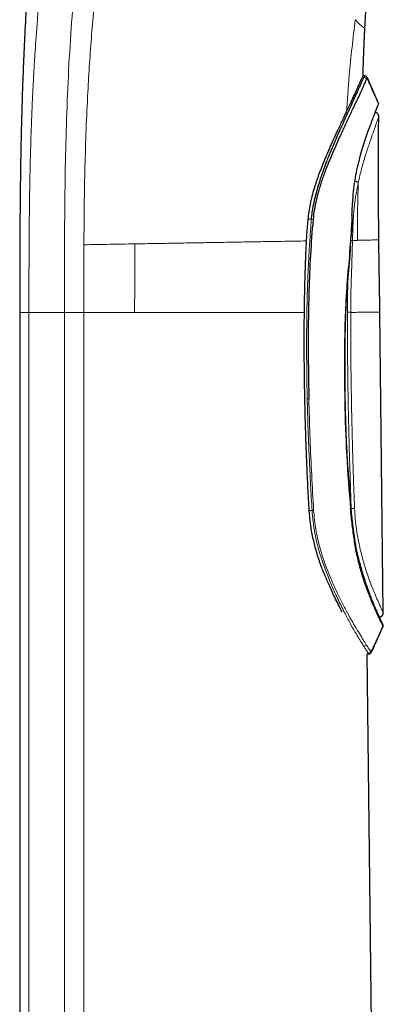
# Model space of a CAD drawing. Units: millimetres. Extents: x 8 to 495, y 12 to 645.
# Drawn here: x 408 to 435, y 445 to 517 of the extents above; entities that cross this region are included whole.
import ezdxf

# ---------------------------------------------------------------- set-up
doc = ezdxf.new("R2010")
doc.units = ezdxf.units.MM

msp = doc.modelspace()

# ---------------------------------------------------------------- linework, layer by layer
at = {"color": 7, "linetype": 'Continuous', "lineweight": 30}
for p, q in [((433.358, 512.858), (433.248, 512.858)), ((433.374, 512.857), (433.361, 512.858)), ((433.539, 512.734), (433.541, 512.738)), ((433.541, 512.739), (434.379, 510.829)), ((434.385, 510.811), (434.294, 511.018)), ((408.318, 495.665), (408.318, 385.665)), ((434.72, 473.844), (434.471, 495.678)), ((432.444, 480.833), (432.394, 481.412)), ((434.426, 473.54), (434.446, 473.541)), ((433.554, 470.858), (433.666, 470.858)), ((433.848, 470.978), (433.849, 470.976))]:
    msp.add_line(p, q, dxfattribs=at)
at = {"color": 8, "linetype": 'Continuous', "lineweight": 0}
for p, q in [((433.541, 512.738), (433.541, 512.739)), ((434.379, 510.829), (434.37, 510.805)), ((429.264, 502.443), (429.505, 502.443)), ((432.426, 502.335), (432.447, 502.711)), ((408.987, 388.165), (408.987, 495.665)), ((411.563, 495.665), (412.969, 495.665)), ((411.563, 495.665), (411.563, 388.165)), ((412.969, 388.165), (412.969, 495.665)), ((429.204, 489.03), (429.196, 489.398)), ((429.315, 489.401), (429.323, 489.033)), ((429.339, 481.285), (429.545, 481.285)), ((432.394, 481.412), (432.383, 481.412)), ((433.682, 470.859), (433.666, 470.858)), ((433.849, 470.976), (433.848, 470.978))]:
    msp.add_line(p, q, dxfattribs=at)
at = {"color": 7, "linetype": 'Continuous', "lineweight": 30, "flags": 128}
for points in [[(433.848, 470.978), (434.368, 472.135), (434.708, 472.893)], [(434.707, 472.886), (434.6, 472.647), (434.492, 472.409), (434.385, 472.17), (434.278, 471.931), (434.171, 471.692), (434.064, 471.453), (433.956, 471.214), (433.849, 470.976)], [(434.498, 388.164), (433.885, 441.914), (433.554, 470.858)]]:
    msp.add_lwpolyline(points, dxfattribs=at)
at = {"color": 8, "linetype": 'Continuous', "lineweight": 0}
for centre, radius, start, end in [((433.311, 512.535), 0.202, 24.17007, 89.44642), ((429.227, 499.206), 3.249, 83.08642, 85.07994), ((432.436, 502.229), 0.106, 72.17393, 95.30944), ((432.364, 501.11), 1.191, 81.89063, 84.89309), ((429.367, 484.469), 3.19, 273.20032, 275.30816), ((432.34, 481.504), 0.113, 271.39498, 292.79877), ((432.301, 484.189), 2.778, 271.90163, 276.8752), ((433.298, 471.623), 0.212, 273.63765, 332.7061), ((433.636, 471.105), 0.201, 270.26331, 335.56251)]:
    msp.add_arc(centre, radius, start, end, dxfattribs=at)
for points, knots in [([(408.99, 495.665), (408.99, 495.912), (408.99, 496.397), (408.99, 497.112), (408.991, 497.8), (408.992, 498.463), (408.994, 499.099), (408.996, 499.709), (408.999, 500.293), (409.002, 500.83), (409.005, 501.322), (409.009, 501.771), (409.013, 502.199), (409.016, 502.517), (409.018, 502.729), (409.019, 502.843), (409.021, 502.956), (409.022, 503.07), (409.024, 503.201), (409.028, 503.544), (409.038, 504.273), (409.057, 505.365), (409.085, 506.614), (409.114, 507.703), (409.144, 508.637), (409.164, 509.231), (409.179, 509.628), (409.187, 509.83), (409.195, 510.032), (409.203, 510.234), (409.211, 510.434), (409.235, 510.981), (409.276, 511.87), (409.341, 513.094), (409.415, 514.304), (409.496, 515.499), (409.585, 516.679), (409.682, 517.845), (409.788, 519.006), (409.903, 520.162), (410.026, 521.311), (410.129, 522.195), (410.205, 522.821), (410.252, 523.197), (410.3, 523.571), (410.348, 523.943), (410.398, 524.313), (410.448, 524.681), (410.528, 525.248), (410.639, 526.009), (410.785, 526.956), (410.938, 527.89), (411.096, 528.809), (411.261, 529.714), (411.431, 530.604), (411.608, 531.479), (411.783, 532.305), (411.956, 533.083), (412.125, 533.816), (412.299, 534.536), (412.47, 535.216), (412.638, 535.857), (412.759, 536.304), (412.839, 536.592), (412.876, 536.726), (412.914, 536.859), (412.951, 536.991), (412.989, 537.123), (413.027, 537.255), (413.105, 537.521), (413.224, 537.924), (413.39, 538.461), (413.562, 539.005), (413.743, 539.556), (413.938, 540.131), (414.148, 540.731), (414.365, 541.328), (414.541, 541.8), (414.646, 542.072), (414.683, 542.169), (414.692, 542.193), (414.702, 542.217), (414.711, 542.241), (414.72, 542.265), (414.73, 542.289), (414.739, 542.314), (414.756, 542.358), (414.783, 542.427), (414.823, 542.526), (414.868, 542.642), (414.921, 542.773), (414.98, 542.921), (415.045, 543.084), (415.118, 543.262), (415.191, 543.441), (415.263, 543.617), (415.335, 543.79), (415.411, 543.972), (415.491, 544.163), (415.575, 544.363), (415.657, 544.556), (415.733, 544.736), (415.826, 544.952), (415.938, 545.214), (416.069, 545.517), (416.194, 545.805), (416.312, 546.078), (416.424, 546.336), (416.529, 546.579), (416.597, 546.737), (416.629, 546.813)], [0, 0, 0, 0, 0.012293, 0.024152, 0.035577, 0.046567, 0.057124, 0.067246, 0.076934, 0.086188, 0.093972, 0.10142, 0.108532, 0.115308, 0.117232, 0.119127, 0.120993, 0.122831, 0.124827, 0.12749, 0.139967, 0.161146, 0.181943, 0.202364, 0.215638, 0.228752, 0.23216, 0.235558, 0.238944, 0.24232, 0.245685, 0.249039, 0.269864, 0.290528, 0.311037, 0.331399, 0.35162, 0.371706, 0.391665, 0.412032, 0.432281, 0.452419, 0.459177, 0.465923, 0.472659, 0.479384, 0.486099, 0.492803, 0.499498, 0.517208, 0.534864, 0.552474, 0.570043, 0.587578, 0.605086, 0.622572, 0.640045, 0.655415, 0.670783, 0.686154, 0.701532, 0.715074, 0.728627, 0.731672, 0.734717, 0.737763, 0.74081, 0.743858, 0.746907, 0.749957, 0.762447, 0.775324, 0.788585, 0.802232, 0.816261, 0.832135, 0.848467, 0.863216, 0.869817, 0.870469, 0.871122, 0.871775, 0.872429, 0.873083, 0.873738, 0.874394, 0.875051, 0.877331, 0.880061, 0.88324, 0.886867, 0.890941, 0.895461, 0.900425, 0.905833, 0.910391, 0.915222, 0.920323, 0.925694, 0.931333, 0.937241, 0.942003, 0.946586, 0.955592, 0.964136, 0.972219, 0.979844, 0.987015, 0.993732, 1, 1, 1, 1]), ([(411.563, 495.665), (411.564, 496.899), (411.564, 499.35), (411.584, 503.006), (411.631, 506.619), (411.727, 510.193), (411.885, 513.718), (412.11, 517.183), (412.409, 520.569), (412.785, 523.852), (413.24, 527.01), (413.776, 530.014), (414.391, 532.841), (415.084, 535.472), (415.852, 537.91), (416.69, 540.187), (417.596, 542.364), (418.235, 543.857), (418.561, 544.616)], [0, 0, 0, 0, 0.0642474, 0.1275904, 0.1903403, 0.2527353, 0.3149233, 0.376904, 0.4387165, 0.5003862, 0.5618765, 0.6232057, 0.6844655, 0.7458128, 0.8075286, 0.8700103, 0.9338816, 1, 1, 1, 1]), ([(412.979, 500.585), (412.986, 501.542), (413, 503.431), (413.052, 506.231), (413.136, 508.975), (413.249, 511.484), (413.385, 513.775), (413.536, 515.86), (413.717, 517.937), (413.925, 519.947), (414.157, 521.895), (414.414, 523.783), (414.705, 525.664), (415.032, 527.529), (415.396, 529.365), (415.797, 531.159), (416.235, 532.894), (416.711, 534.555), (417.218, 536.145), (417.579, 537.137), (417.76, 537.633)], [0, 0, 0, 0, 0.06895, 0.136199, 0.202345, 0.26796, 0.31941, 0.370977, 0.42292, 0.475574, 0.524351, 0.574114, 0.624858, 0.676599, 0.729267, 0.782654, 0.836558, 0.890825, 0.945348, 1, 1, 1, 1]), ([(432.047, 510.179), (432.107, 511.086), (432.256, 513.343), (432.527, 515.589), (432.689, 516.934)], [0, 0, 0, 0, 0.4015146, 1, 1, 1, 1]), ([(432.688, 516.937), (432.74, 516.878), (432.847, 516.758), (432.988, 516.616), (433.115, 516.499), (433.22, 516.412), (433.291, 516.362), (433.334, 516.341), (433.358, 516.333), (433.374, 516.33), (433.382, 516.329), (433.385, 516.329), (433.385, 516.329), (433.385, 516.329)], [0, 0, 0, 0, 0.1218524, 0.2484651, 0.3771131, 0.5045458, 0.627536, 0.7039693, 0.7754536, 0.8403673, 0.8979545, 0.9502889, 1, 1, 1, 1]), ([(433.313, 512.737), (433.317, 512.747), (433.325, 512.769), (433.336, 512.796), (433.344, 512.818), (433.35, 512.834), (433.354, 512.846), (433.356, 512.852), (433.357, 512.855), (433.357, 512.856), (433.358, 512.857), (433.358, 512.858), (433.358, 512.858), (433.358, 512.858), (433.358, 512.858)], [0, 0, 0, 0, 0.1380104, 0.2775606, 0.4186617, 0.5589465, 0.6808892, 0.8040309, 0.8364817, 0.8690152, 0.9016316, 0.9343309, 0.9671133, 1, 1, 1, 1]), ([(433.541, 512.739), (433.54, 512.738), (433.54, 512.736), (433.535, 512.721), (433.526, 512.696), (433.513, 512.663), (433.501, 512.633), (433.495, 512.618)], [0, 0, 0, 0, 0.2000628, 0.3998996, 0.599703, 0.7996696, 1, 1, 1, 1]), ([(434.39, 509.903), (434.39, 509.903), (434.4, 509.932), (434.364, 509.828), (434.278, 509.585), (434.13, 509.163), (433.932, 508.597), (433.686, 507.892), (433.417, 507.066), (433.142, 506.136), (432.979, 505.436), (432.898, 505.087)], [0, 0, 0, 0, 0.000288, 0.125162, 0.250594, 0.376134, 0.501214, 0.626006, 0.750921, 0.875634, 1, 1, 1, 1]), ([(432.905, 505.081), (432.882, 504.97), (432.835, 504.751), (432.771, 504.413), (432.713, 504.071), (432.661, 503.724), (432.616, 503.372), (432.579, 503.015), (432.55, 502.654), (432.538, 502.411), (432.532, 502.288)], [0, 0, 0, 0, 0.126161, 0.251488, 0.376205, 0.500559, 0.624817, 0.749268, 0.874221, 1, 1, 1, 1]), ([(432.648, 505.209), (432.674, 505.202), (432.729, 505.189), (432.803, 505.158), (432.863, 505.122), (432.886, 505.096), (432.898, 505.084)], [0, 0, 0, 0, 0.244883, 0.499997, 0.755113, 1, 1, 1, 1]), ([(432.843, 500.917), (432.843, 501.612), (432.841, 503.001), (432.88, 504.39), (432.899, 505.084)], [0, 0, 0, 0, 0.500133, 1, 1, 1, 1]), ([(429.196, 489.398), (429.193, 489.561), (429.186, 489.883), (429.178, 490.361), (429.171, 490.83), (429.164, 491.289), (429.16, 491.683), (429.157, 492.013), (429.156, 492.217), (429.155, 492.353), (429.154, 492.423), (429.154, 492.492), (429.154, 492.561), (429.153, 492.632), (429.152, 492.817), (429.152, 493.115), (429.151, 493.542), (429.153, 493.982), (429.155, 494.435), (429.159, 494.88), (429.163, 495.227), (429.167, 495.475), (429.169, 495.627), (429.172, 495.779), (429.175, 495.936), (429.181, 496.263), (429.193, 496.764), (429.212, 497.429), (429.236, 498.092), (429.263, 498.747), (429.294, 499.392), (429.329, 500.025), (429.368, 500.645), (429.41, 501.252), (429.455, 501.85), (429.489, 502.246), (429.505, 502.443)], [0, 0, 0, 0, 0.0373406, 0.0739594, 0.1098565, 0.145032, 0.1794863, 0.2003512, 0.2209424, 0.2262902, 0.2316192, 0.2369294, 0.2422209, 0.2474936, 0.2531054, 0.2847837, 0.3160859, 0.3512003, 0.3858296, 0.4199742, 0.4536344, 0.4653676, 0.4770409, 0.4886542, 0.5002262, 0.5131935, 0.5637344, 0.6152745, 0.666134, 0.716315, 0.7658196, 0.8146499, 0.8619541, 0.9086122, 0.9546267, 1, 1, 1, 1]), ([(432.343, 481.39), (432.238, 482.69), (432.028, 485.289), (431.911, 489.202), (431.885, 492.581), (431.946, 495.425), (432.067, 497.732), (432.294, 500.03), (432.382, 501.567), (432.426, 502.335)], [0, 0, 0, 0, 0.186632, 0.37308, 0.55964, 0.669686, 0.779689, 0.889854, 1, 1, 1, 1]), ([(432.532, 502.288), (432.522, 502.057), (432.503, 501.595), (432.487, 501.133), (432.479, 500.902)], [0, 0, 0, 0, 0.499998, 1, 1, 1, 1]), ([(416.672, 500.649), (417.174, 500.658), (418.179, 500.675), (419.676, 500.701), (421.157, 500.727), (422.614, 500.752), (423.956, 500.775), (425.178, 500.796), (426.278, 500.815), (427.321, 500.833), (428.289, 500.85), (428.866, 500.86), (429.147, 500.864)], [0, 0, 0, 0, 0.1095588, 0.2190922, 0.3286307, 0.4381771, 0.5476849, 0.6389786, 0.7302521, 0.8215193, 0.9127995, 1, 1, 1, 1]), ([(432.482, 500.902), (432.47, 500.465), (432.447, 499.593), (432.402, 498.285), (432.362, 496.979), (432.354, 496.109), (432.351, 495.675)], [0, 0, 0, 0, 0.250753, 0.501087, 0.750866, 1, 1, 1, 1]), ([(432.362, 500.905), (432.368, 500.905), (432.397, 500.903), (432.439, 500.9), (432.465, 500.897), (432.478, 500.895)], [0, 0, 0, 0, 0.116753, 0.565394, 1, 1, 1, 1]), ([(432.479, 500.895), (432.542, 500.894), (432.667, 500.892), (432.783, 500.9), (432.841, 500.904)], [0, 0, 0, 0, 0.49984, 1, 1, 1, 1]), ([(434.397, 500.945), (434.393, 500.945), (434.385, 500.945), (434.318, 500.942), (434.206, 500.939), (434.045, 500.935), (433.832, 500.929), (433.561, 500.925), (433.238, 500.921), (432.974, 500.916), (432.842, 500.914)], [0, 0, 0, 0, 0.123572, 0.247423, 0.371621, 0.496333, 0.621734, 0.747598, 0.873726, 1, 1, 1, 1]), ([(412.969, 495.665), (412.969, 496.485), (412.97, 497.715), (412.973, 499.355), (412.977, 500.175), (412.979, 500.585)], [0, 0, 0, 0, 0.500042, 0.750029, 1, 1, 1, 1]), ([(412.979, 500.585), (413.287, 500.591), (413.903, 500.602), (414.828, 500.618), (415.751, 500.634), (416.365, 500.644), (416.672, 500.649)], [0, 0, 0, 0, 0.249991, 0.500291, 0.750434, 1, 1, 1, 1]), ([(416.672, 500.649), (416.673, 500.574), (416.675, 500.421), (416.678, 500.186), (416.681, 499.937), (416.682, 499.672), (416.683, 499.392), (416.682, 499.097), (416.681, 498.792), (416.679, 498.477), (416.677, 498.155), (416.675, 497.832), (416.672, 497.512), (416.67, 497.201), (416.668, 496.904), (416.666, 496.624), (416.665, 496.363), (416.665, 496.119), (416.665, 495.888), (416.665, 495.738), (416.665, 495.665)], [0, 0, 0, 0, 0.0451284, 0.0919673, 0.1416596, 0.1948002, 0.2515153, 0.3104421, 0.3720186, 0.4354834, 0.4999301, 0.5655452, 0.6301301, 0.692731, 0.7525525, 0.8090366, 0.8610291, 0.9097123, 0.9556701, 1, 1, 1, 1]), ([(432.112, 495.678), (432.114, 495.923), (432.116, 496.411), (432.131, 497.144), (432.146, 497.71), (432.157, 498.032), (432.159, 498.109)], [0, 0, 0, 0, 0.3014017, 0.602822, 0.9042506, 1, 1, 1, 1]), ([(408.987, 495.665), (408.908, 495.665), (408.751, 495.665), (408.574, 495.665), (408.439, 495.665), (408.355, 495.665), (408.317, 495.665), (408.322, 495.665), (408.323, 495.665)], [0, 0, 0, 0, 0.186674, 0.373349, 0.560023, 0.746698, 0.933372, 1, 1, 1, 1]), ([(416.665, 495.665), (416.459, 495.665), (416.049, 495.665), (415.432, 495.665), (414.713, 495.665), (413.892, 495.665), (413.276, 495.665), (412.969, 495.665)], [0, 0, 0, 0, 0.1669554, 0.3338916, 0.5007432, 0.7506942, 1, 1, 1, 1]), ([(428.99, 495.665), (428.929, 495.665), (428.746, 495.665), (428.426, 495.665), (428.03, 495.665), (427.621, 495.665), (427.198, 495.665), (426.764, 495.665), (426.318, 495.665), (425.862, 495.665), (425.396, 495.665), (424.921, 495.665), (424.438, 495.665), (423.928, 495.665), (423.39, 495.665), (422.826, 495.665), (422.255, 495.665), (421.679, 495.665), (421.099, 495.665), (420.515, 495.665), (419.909, 495.665), (419.28, 495.665), (418.629, 495.665), (417.976, 495.665), (417.321, 495.665), (416.884, 495.665), (416.665, 495.665)], [0, 0, 0, 0, 0.019601, 0.0585, 0.097402, 0.136329, 0.175297, 0.214319, 0.253402, 0.292548, 0.331759, 0.37103, 0.410354, 0.449722, 0.49385, 0.537994, 0.582131, 0.626233, 0.67027, 0.714243, 0.758182, 0.806507, 0.854843, 0.903204, 0.951591, 1, 1, 1, 1]), ([(432.394, 481.412), (432.381, 481.748), (432.355, 482.417), (432.32, 483.421), (432.288, 484.422), (432.258, 485.42), (432.231, 486.416), (432.207, 487.409), (432.185, 488.403), (432.165, 489.485), (432.146, 490.655), (432.131, 491.911), (432.12, 493.168), (432.113, 494.424), (432.113, 495.261), (432.112, 495.678)], [0, 0, 0, 0, 0.0706137, 0.1410268, 0.2112399, 0.2812532, 0.3510673, 0.4206824, 0.4900992, 0.5601668, 0.6481832, 0.7359588, 0.8242195, 0.9122329, 1, 1, 1, 1]), ([(432.112, 495.678), (432.124, 495.678), (432.149, 495.678), (432.184, 495.678), (432.219, 495.678), (432.252, 495.677), (432.282, 495.677), (432.309, 495.676), (432.333, 495.676), (432.345, 495.675), (432.351, 495.675)], [0, 0, 0, 0, 0.1216236, 0.2460959, 0.3725426, 0.5, 0.6274574, 0.7539041, 0.8783764, 1, 1, 1, 1]), ([(434.471, 495.678), (434.465, 495.678), (434.452, 495.678), (434.349, 495.678), (434.184, 495.678), (433.951, 495.677), (433.653, 495.677), (433.288, 495.676), (432.861, 495.676), (432.521, 495.675), (432.351, 495.675)], [0, 0, 0, 0, 0.124043, 0.248755, 0.373648, 0.498683, 0.623832, 0.749087, 0.874461, 1, 1, 1, 1]), ([(432.351, 495.675), (432.351, 495.143), (432.352, 494.078), (432.363, 492.482), (432.381, 490.886), (432.406, 489.29), (432.438, 487.704), (432.477, 486.128), (432.522, 484.562), (432.574, 482.996), (432.614, 481.953), (432.634, 481.431)], [0, 0, 0, 0, 0.1120485, 0.224059, 0.3360428, 0.4480111, 0.5599751, 0.6699461, 0.7799338, 0.8899484, 1, 1, 1, 1]), ([(429.545, 481.285), (429.511, 481.897), (429.445, 483.073), (429.36, 484.767), (429.291, 486.316), (429.238, 487.721), (429.215, 488.609), (429.204, 489.03)], [0, 0, 0, 0, 0.237451, 0.456169, 0.65616, 0.837433, 1, 1, 1, 1]), ([(429.323, 489.033), (429.347, 488.172), (429.396, 486.451), (429.519, 483.871), (429.615, 482.153), (429.662, 481.294)], [0, 0, 0, 0, 0.333353, 0.666537, 1, 1, 1, 1]), ([(433.311, 471.411), (433.254, 471.502), (433.131, 471.697), (432.882, 472.092), (432.574, 472.612), (432.2, 473.286), (431.764, 474.134), (431.277, 475.134), (430.803, 476.208), (430.406, 477.251), (430.118, 478.127), (429.902, 478.899), (429.742, 479.638), (429.61, 480.448), (429.567, 481.01), (429.545, 481.285)], [0, 0, 0, 0, 0.060543, 0.130132, 0.208856, 0.296772, 0.393923, 0.500337, 0.604102, 0.694144, 0.770521, 0.818896, 0.876833, 0.939723, 1, 1, 1, 1]), ([(429.662, 481.294), (429.679, 481.056), (429.712, 480.59), (429.813, 479.919), (429.96, 479.191), (430.154, 478.415), (430.434, 477.52), (430.774, 476.618), (431.168, 475.72), (431.563, 474.893), (431.951, 474.138), (432.325, 473.456), (432.675, 472.849), (432.989, 472.323), (433.267, 471.871), (433.413, 471.641), (433.486, 471.526)], [0, 0, 0, 0, 0.052181, 0.102518, 0.150119, 0.218449, 0.283976, 0.368325, 0.450523, 0.53137, 0.611108, 0.689938, 0.768104, 0.845884, 0.923255, 1, 1, 1, 1]), ([(432.634, 481.431), (432.649, 481.169), (432.678, 480.647), (432.772, 479.885), (432.895, 479.15), (433.061, 478.368), (433.273, 477.557), (433.526, 476.744), (433.787, 476.012), (434.039, 475.37), (434.267, 474.829), (434.445, 474.432), (434.572, 474.156), (434.656, 473.978), (434.71, 473.865), (434.717, 473.851), (434.72, 473.844)], [0, 0, 0, 0, 0.062629, 0.124654, 0.186427, 0.248198, 0.330806, 0.413907, 0.497573, 0.581364, 0.664998, 0.748784, 0.811824, 0.874857, 0.937792, 1, 1, 1, 1]), ([(433.486, 471.526), (433.507, 471.494), (433.547, 471.431), (433.602, 471.347), (433.652, 471.271), (433.697, 471.203), (433.736, 471.144), (433.77, 471.094), (433.798, 471.052), (433.812, 471.032), (433.819, 471.022)], [0, 0, 0, 0, 0.126681, 0.252916, 0.378684, 0.503964, 0.628742, 0.753009, 0.876761, 1, 1, 1, 1]), ([(433.637, 470.904), (433.631, 470.913), (433.62, 470.93), (433.597, 470.965), (433.569, 471.007), (433.537, 471.056), (433.501, 471.112), (433.46, 471.175), (433.415, 471.246), (433.366, 471.324), (433.33, 471.382), (433.311, 471.411)], [0, 0, 0, 0, 0.105807, 0.213117, 0.321957, 0.432353, 0.544331, 0.655872, 0.768983, 0.883686, 1, 1, 1, 1]), ([(433.666, 470.858), (433.666, 470.859), (433.665, 470.861), (433.655, 470.876), (433.643, 470.895), (433.637, 470.904)], [0, 0, 0, 0, 0.33482, 0.668106, 1, 1, 1, 1]), ([(433.819, 471.022), (433.824, 471.015), (433.834, 471), (433.843, 470.987), (433.847, 470.979), (433.848, 470.978), (433.848, 470.978)], [0, 0, 0, 0, 0.321416, 0.64255, 0.963647, 1, 1, 1, 1])]:
    msp.add_open_spline(points, degree=3, knots=knots, dxfattribs=at)
at = {"color": 7, "linetype": 'Continuous', "lineweight": 30}
for points, knots in [([(410.478, 535.078), (410.432, 534.745), (410.323, 533.946), (410.16, 532.683), (409.988, 531.288), (409.82, 529.849), (409.658, 528.366), (409.501, 526.84), (409.355, 525.312), (409.22, 523.783), (409.095, 522.253), (408.98, 520.722), (408.878, 519.232), (408.788, 517.785), (408.71, 516.379), (408.64, 514.973), (408.578, 513.566), (408.525, 512.159), (408.476, 510.658), (408.433, 509.062), (408.397, 507.373), (408.37, 505.683), (408.349, 503.994), (408.334, 502.129), (408.323, 500.091), (408.319, 497.878), (408.318, 496.402), (408.318, 495.665)], [0, 0, 0, 0, 0.025596, 0.061169, 0.096747, 0.132332, 0.17116, 0.209997, 0.248842, 0.287694, 0.326552, 0.365415, 0.404284, 0.439916, 0.475551, 0.511188, 0.546826, 0.582464, 0.618102, 0.66087, 0.703639, 0.746411, 0.789184, 0.83196, 0.887975, 0.94399, 1, 1, 1, 1]), ([(433.385, 516.329), (433.392, 516.458), (433.405, 516.713), (433.428, 517.09), (433.45, 517.456), (433.474, 517.812), (433.498, 518.157), (433.523, 518.492), (433.547, 518.808), (433.572, 519.105), (433.595, 519.384), (433.619, 519.654), (433.643, 519.915), (433.668, 520.168), (433.692, 520.411), (433.717, 520.646), (433.741, 520.872), (433.766, 521.088), (433.79, 521.297), (433.815, 521.496), (433.838, 521.683), (433.861, 521.858), (433.883, 522.021), (433.904, 522.177), (433.925, 522.325), (433.946, 522.472), (433.967, 522.616), (433.989, 522.758), (434.009, 522.89), (434.029, 523.013), (434.049, 523.132), (434.069, 523.251), (434.095, 523.407), (434.129, 523.6), (434.172, 523.831), (434.217, 524.059), (434.263, 524.283), (434.31, 524.502), (434.359, 524.721), (434.41, 524.936), (434.461, 525.143), (434.497, 525.278), (434.514, 525.345)], [0, 0, 0, 0, 0.042643, 0.084135, 0.124474, 0.16366, 0.201694, 0.238575, 0.274304, 0.306042, 0.336811, 0.366612, 0.395444, 0.423307, 0.450201, 0.476126, 0.501082, 0.525069, 0.548088, 0.570138, 0.59122, 0.61021, 0.62834, 0.645609, 0.662018, 0.677566, 0.694481, 0.710242, 0.724851, 0.73831, 0.751402, 0.764686, 0.778161, 0.803362, 0.829205, 0.85569, 0.879879, 0.904578, 0.92959, 0.9539, 0.97737, 1, 1, 1, 1]), ([(433.248, 512.858), (433.249, 512.905), (433.253, 513.036), (433.259, 513.254), (433.267, 513.516), (433.276, 513.789), (433.286, 514.073), (433.296, 514.367), (433.308, 514.672), (433.321, 514.986), (433.335, 515.308), (433.35, 515.639), (433.366, 515.981), (433.379, 516.211), (433.385, 516.329)], [0, 0, 0, 0, 0.0404037, 0.1128475, 0.1883856, 0.267018, 0.3487445, 0.4335653, 0.5214805, 0.6124905, 0.704888, 0.8002716, 0.898642, 1, 1, 1, 1]), ([(429.505, 502.443), (429.523, 502.61), (429.561, 502.963), (429.662, 503.513), (429.789, 504.074), (429.939, 504.638), (430.061, 505.044), (430.147, 505.316), (430.19, 505.447), (430.234, 505.579), (430.279, 505.713), (430.326, 505.847), (430.374, 505.982), (430.44, 506.166), (430.533, 506.415), (430.661, 506.746), (430.811, 507.126), (430.983, 507.547), (431.139, 507.913), (431.265, 508.207), (431.357, 508.418), (431.442, 508.609), (431.519, 508.783), (431.59, 508.939), (431.653, 509.079), (431.808, 509.423), (432.043, 509.945), (432.338, 510.595), (432.595, 511.16), (432.815, 511.638), (432.997, 512.034), (433.141, 512.347), (433.25, 512.587), (433.292, 512.687), (433.313, 512.737)], [0, 0, 0, 0, 0.032439, 0.068514, 0.108313, 0.144675, 0.183743, 0.19289, 0.202174, 0.211596, 0.221157, 0.230856, 0.240694, 0.250671, 0.271201, 0.296037, 0.325178, 0.358624, 0.39494, 0.413917, 0.431596, 0.447976, 0.463059, 0.476843, 0.489328, 0.500516, 0.570036, 0.637413, 0.702699, 0.765952, 0.827235, 0.886618, 0.944178, 1, 1, 1, 1]), ([(433.495, 512.618), (433.467, 512.553), (433.414, 512.426), (433.272, 512.107), (433.095, 511.717), (432.861, 511.214), (432.564, 510.59), (432.201, 509.825), (431.809, 508.987), (431.399, 508.087), (430.983, 507.131), (430.599, 506.207), (430.27, 505.31), (430.031, 504.539), (429.847, 503.814), (429.704, 503.143), (429.647, 502.673), (429.618, 502.431)], [0, 0, 0, 0, 0.071932, 0.140575, 0.206681, 0.270756, 0.35359, 0.434239, 0.513395, 0.591563, 0.66907, 0.746253, 0.804966, 0.865748, 0.908143, 0.952723, 1, 1, 1, 1]), ([(432.035, 510.217), (432.221, 510.616), (432.59, 511.404), (432.969, 512.239), (433.185, 512.718), (433.273, 512.914), (433.248, 512.858), (433.248, 512.858)], [0, 0, 0, 0, 0.257532, 0.50905, 0.755905, 0.999527, 1, 1, 1, 1]), ([(433.541, 512.739), (433.537, 512.747), (433.528, 512.764), (433.511, 512.787), (433.491, 512.808), (433.467, 512.826), (433.441, 512.84), (433.414, 512.851), (433.386, 512.857), (433.367, 512.858), (433.358, 512.858)], [0, 0, 0, 0, 0.1207031, 0.2451573, 0.3721837, 0.500474, 0.6286977, 0.7555211, 0.8796683, 1, 1, 1, 1]), ([(433.541, 512.739), (433.537, 512.747), (433.533, 512.755), (433.528, 512.763), (433.528, 512.763)], [0, 0, 0, 0, 0.989712, 1, 1, 1, 1]), ([(434.267, 511.085), (434.264, 511.092), (434.248, 511.129), (434.216, 511.2), (434.172, 511.3), (434.123, 511.41), (434.07, 511.53), (434.013, 511.659), (433.952, 511.798), (433.887, 511.946), (433.817, 512.104), (433.743, 512.271), (433.665, 512.448), (433.597, 512.604), (433.555, 512.7), (433.54, 512.734)], [0, 0, 0, 0, 0.01343, 0.070511, 0.132761, 0.200296, 0.273203, 0.351551, 0.435399, 0.524791, 0.619765, 0.720355, 0.826588, 0.938489, 1, 1, 1, 1]), ([(432.447, 502.711), (432.467, 503.16), (432.511, 504.18), (432.71, 505.68), (433.068, 507.136), (433.466, 508.401), (433.839, 509.445), (434.147, 510.222), (434.331, 510.697), (434.353, 510.759), (434.363, 510.785)], [0, 0, 0, 0, 0.104381, 0.237103, 0.369529, 0.50242, 0.63535, 0.768603, 0.901993, 1, 1, 1, 1]), ([(429.264, 502.443), (429.284, 502.623), (429.325, 502.991), (429.427, 503.548), (429.559, 504.125), (429.688, 504.589), (429.797, 504.941), (429.875, 505.181), (429.96, 505.429), (430.051, 505.685), (430.148, 505.948), (430.251, 506.217), (430.361, 506.493), (430.48, 506.782), (430.607, 507.082), (430.738, 507.389), (430.868, 507.69), (430.998, 507.984), (431.127, 508.273), (431.261, 508.565), (431.414, 508.896), (431.581, 509.251), (431.75, 509.609), (431.903, 509.928), (431.995, 510.123), (432.039, 510.216)], [0, 0, 0, 0, 0.058013, 0.119012, 0.183147, 0.250546, 0.277434, 0.305555, 0.334913, 0.365511, 0.397353, 0.430439, 0.464773, 0.500357, 0.540464, 0.580548, 0.62061, 0.660649, 0.700667, 0.740662, 0.785004, 0.84483, 0.900601, 0.952321, 1, 1, 1, 1]), ([(434.39, 509.903), (434.39, 509.914), (434.389, 509.937), (434.384, 509.969), (434.376, 509.998), (434.366, 510.025), (434.354, 510.05), (434.34, 510.073), (434.326, 510.092), (434.308, 510.113), (434.285, 510.136), (434.256, 510.157), (434.225, 510.175), (434.192, 510.19), (434.156, 510.201), (434.13, 510.204), (434.116, 510.206)], [0, 0, 0, 0, 0.077051, 0.149556, 0.216487, 0.277012, 0.346674, 0.40286, 0.450201, 0.509808, 0.583773, 0.671448, 0.745483, 0.825691, 0.910974, 1, 1, 1, 1]), ([(434.397, 500.946), (434.396, 501.065), (434.394, 501.298), (434.391, 501.644), (434.388, 501.981), (434.385, 502.309), (434.383, 502.626), (434.381, 502.935), (434.379, 503.234), (434.377, 503.529), (434.375, 503.818), (434.374, 504.101), (434.372, 504.374), (434.371, 504.637), (434.37, 504.89), (434.369, 505.132), (434.369, 505.365), (434.368, 505.587), (434.368, 505.799), (434.368, 506), (434.368, 506.191), (434.368, 506.369), (434.368, 506.534), (434.368, 506.687), (434.368, 506.83), (434.368, 506.964), (434.369, 507.094), (434.369, 507.219), (434.369, 507.34), (434.37, 507.453), (434.37, 507.586), (434.371, 507.743), (434.372, 507.937), (434.373, 508.149), (434.375, 508.379), (434.377, 508.643), (434.379, 508.942), (434.382, 509.274), (434.386, 509.595), (434.389, 509.805), (434.39, 509.903)], [0, 0, 0, 0, 0.039688, 0.078329, 0.115923, 0.152471, 0.187974, 0.222431, 0.255845, 0.288214, 0.321005, 0.352652, 0.383154, 0.412513, 0.440728, 0.467801, 0.493731, 0.518519, 0.542165, 0.564671, 0.586035, 0.606259, 0.624282, 0.641293, 0.65729, 0.672274, 0.686246, 0.700863, 0.714178, 0.726454, 0.738813, 0.758664, 0.779038, 0.803975, 0.829654, 0.856074, 0.892461, 0.929585, 0.967422, 1, 1, 1, 1]), ([(429.147, 500.865), (429.155, 501), (429.17, 501.267), (429.198, 501.665), (429.229, 502.057), (429.252, 502.315), (429.264, 502.443)], [0, 0, 0, 0, 0.255923, 0.507882, 0.7559, 1, 1, 1, 1]), ([(429.618, 502.431), (429.55, 501.566), (429.413, 499.834), (429.31, 497.228), (429.263, 494.619), (429.268, 492.01), (429.299, 490.271), (429.315, 489.401)], [0, 0, 0, 0, 0.199936, 0.399926, 0.599986, 0.800052, 1, 1, 1, 1]), ([(432.384, 481.399), (432.377, 481.473), (432.363, 481.62), (432.348, 481.836), (432.336, 482.044), (432.326, 482.243), (432.315, 482.432), (432.303, 482.611), (432.29, 482.779), (432.277, 482.938), (432.264, 483.088), (432.252, 483.229), (432.24, 483.363), (432.229, 483.486), (432.22, 483.6), (432.211, 483.706), (432.202, 483.807), (432.188, 483.976), (432.17, 484.219), (432.147, 484.537), (432.127, 484.859), (432.098, 485.334), (432.066, 485.963), (432.035, 486.742), (432.005, 487.61), (431.978, 488.566), (431.957, 489.611), (431.944, 490.656), (431.939, 491.606), (431.94, 492.461), (431.946, 493.222), (431.957, 493.982), (431.976, 494.742), (432.001, 495.501), (432.034, 496.261), (432.067, 496.864), (432.096, 497.311), (432.117, 497.602), (432.141, 497.893), (432.165, 498.181), (432.19, 498.462), (432.215, 498.734), (432.239, 498.996), (432.257, 499.194), (432.269, 499.336), (432.277, 499.427), (432.286, 499.527), (432.295, 499.635), (432.305, 499.752), (432.313, 499.876), (432.321, 500.005), (432.328, 500.14), (432.334, 500.283), (432.34, 500.433), (432.346, 500.581), (432.352, 500.726), (432.36, 500.867), (432.368, 501.013), (432.381, 501.163), (432.4, 501.318), (432.421, 501.467), (432.44, 501.611), (432.457, 501.748), (432.466, 501.891), (432.469, 502.037), (432.469, 502.184), (432.469, 502.282), (432.469, 502.331)], [0, 0, 0, 0, 0.0107137, 0.0210581, 0.0310102, 0.0405459, 0.0496437, 0.0581353, 0.0661763, 0.0737713, 0.0809223, 0.0877624, 0.0941416, 0.1000611, 0.1055216, 0.1105242, 0.1152437, 0.1199804, 0.1349309, 0.1501102, 0.1655201, 0.1811209, 0.2183183, 0.2555244, 0.2927301, 0.3425609, 0.3923928, 0.4422239, 0.4920486, 0.5282859, 0.5645349, 0.6007867, 0.6370348, 0.6732801, 0.7095226, 0.7457646, 0.7597087, 0.7736371, 0.7875596, 0.8014493, 0.8149499, 0.8279693, 0.8405079, 0.8525648, 0.8565267, 0.8608805, 0.865652, 0.8708417, 0.8764507, 0.8824868, 0.8885683, 0.8950233, 0.9018443, 0.9090213, 0.9165424, 0.9230626, 0.9298033, 0.9367557, 0.9439287, 0.9513723, 0.959132, 0.9654797, 0.9720791, 0.9789352, 0.9859552, 0.9930207, 1, 1, 1, 1]), ([(432.469, 502.331), (432.469, 502.391), (432.47, 502.508), (432.472, 502.631), (432.475, 502.694), (432.475, 502.701)], [0, 0, 0, 0, 0.48483, 0.946422, 1, 1, 1, 1]), ([(428.99, 495.665), (428.992, 495.839), (428.996, 496.191), (429.005, 496.725), (429.015, 497.207), (429.025, 497.634), (429.033, 497.907), (429.038, 498.087), (429.041, 498.171), (429.043, 498.259), (429.046, 498.352), (429.049, 498.448), (429.052, 498.543), (429.057, 498.704), (429.065, 498.928), (429.075, 499.21), (429.085, 499.481), (429.096, 499.741), (429.107, 499.989), (429.118, 500.224), (429.129, 500.447), (429.14, 500.66), (429.148, 500.798), (429.152, 500.865)], [0, 0, 0, 0, 0.100443, 0.203046, 0.307811, 0.378141, 0.449415, 0.465545, 0.481722, 0.497947, 0.516409, 0.534992, 0.553366, 0.571531, 0.627932, 0.68221, 0.734365, 0.784398, 0.83231, 0.877301, 0.920246, 0.961145, 1, 1, 1, 1]), ([(434.471, 495.678), (434.47, 495.784), (434.468, 495.994), (434.464, 496.31), (434.459, 496.625), (434.455, 496.901), (434.452, 497.138), (434.449, 497.331), (434.446, 497.519), (434.443, 497.7), (434.44, 497.873), (434.437, 498.037), (434.435, 498.192), (434.432, 498.336), (434.43, 498.469), (434.428, 498.59), (434.427, 498.699), (434.425, 498.797), (434.424, 498.884), (434.423, 498.957), (434.422, 499.016), (434.421, 499.065), (434.42, 499.109), (434.419, 499.153), (434.419, 499.199), (434.418, 499.248), (434.417, 499.295), (434.417, 499.341), (434.416, 499.384), (434.415, 499.429), (434.415, 499.475), (434.414, 499.522), (434.413, 499.567), (434.413, 499.605), (434.412, 499.635), (434.412, 499.657), (434.412, 499.675), (434.412, 499.689), (434.411, 499.704), (434.411, 499.723), (434.411, 499.748), (434.41, 499.78), (434.41, 499.819), (434.409, 499.865), (434.408, 499.924), (434.407, 499.998), (434.406, 500.087), (434.405, 500.187), (434.404, 500.295), (434.402, 500.411), (434.401, 500.535), (434.4, 500.665), (434.398, 500.803), (434.398, 500.897), (434.397, 500.946)], [0, 0, 0, 0, 0.060127, 0.119783, 0.179589, 0.239712, 0.277252, 0.314088, 0.349881, 0.38435, 0.41727, 0.448462, 0.477789, 0.505149, 0.530427, 0.553563, 0.57419, 0.592746, 0.609244, 0.623706, 0.63414, 0.643217, 0.6512, 0.659471, 0.668234, 0.677478, 0.68719, 0.695141, 0.703366, 0.711857, 0.720604, 0.729599, 0.738588, 0.746306, 0.751426, 0.755656, 0.759008, 0.761491, 0.763903, 0.767345, 0.772141, 0.778268, 0.785692, 0.794368, 0.804252, 0.819349, 0.836413, 0.855314, 0.875933, 0.89816, 0.921475, 0.946214, 0.972372, 1, 1, 1, 1]), ([(429.339, 481.285), (429.309, 481.832), (429.249, 482.921), (429.175, 484.554), (429.111, 486.179), (429.06, 487.797), (429.022, 489.398), (428.995, 490.982), (428.981, 492.55), (428.978, 494.11), (428.986, 495.147), (428.99, 495.665)], [0, 0, 0, 0, 0.1142014, 0.2278333, 0.3409018, 0.453413, 0.5653729, 0.6748031, 0.7837136, 0.8921105, 1, 1, 1, 1]), ([(431.728, 473.915), (431.728, 473.916), (431.638, 474.081), (431.455, 474.437), (431.206, 474.946), (430.983, 475.424), (430.79, 475.856), (430.614, 476.258), (430.464, 476.613), (430.342, 476.906), (430.267, 477.091), (430.23, 477.181), (430.211, 477.231), (430.194, 477.281), (430.169, 477.351), (430.133, 477.452), (430.074, 477.627), (429.968, 477.951), (429.799, 478.52), (429.6, 479.331), (429.421, 480.297), (429.366, 480.964), (429.339, 481.285)], [0, 0, 0, 0, 0.000611, 0.09314, 0.176236, 0.249898, 0.314125, 0.368917, 0.424136, 0.464611, 0.490342, 0.499963, 0.501327, 0.510669, 0.519969, 0.529228, 0.550892, 0.589012, 0.655309, 0.768159, 0.888171, 1, 1, 1, 1]), ([(434.702, 472.896), (434.698, 472.903), (434.69, 472.919), (434.625, 473.045), (434.522, 473.251), (434.369, 473.566), (434.163, 474.014), (433.903, 474.621), (433.617, 475.338), (433.323, 476.156), (433.044, 477.065), (432.799, 478.055), (432.611, 479.119), (432.464, 480.237), (432.383, 481.006), (432.343, 481.39)], [0, 0, 0, 0, 0.049299, 0.112824, 0.176287, 0.239768, 0.324415, 0.408982, 0.493275, 0.577578, 0.661931, 0.745958, 0.830218, 0.915076, 1, 1, 1, 1]), ([(434.7, 472.982), (434.699, 472.985), (434.696, 472.991), (434.688, 473.006), (434.679, 473.025), (434.668, 473.046), (434.655, 473.07), (434.642, 473.096), (434.629, 473.124), (434.614, 473.152), (434.598, 473.184), (434.582, 473.218), (434.564, 473.254), (434.546, 473.291), (434.528, 473.327), (434.511, 473.361), (434.494, 473.398), (434.476, 473.436), (434.456, 473.477), (434.436, 473.519), (434.415, 473.563), (434.395, 473.607), (434.369, 473.66), (434.34, 473.724), (434.305, 473.799), (434.269, 473.879), (434.23, 473.966), (434.187, 474.062), (434.142, 474.165), (434.094, 474.275), (434.043, 474.394), (433.99, 474.52), (433.932, 474.657), (433.872, 474.805), (433.809, 474.962), (433.745, 475.123), (433.682, 475.288), (433.612, 475.472), (433.537, 475.676), (433.457, 475.902), (433.378, 476.135), (433.299, 476.376), (433.222, 476.623), (433.147, 476.874), (433.076, 477.13), (433.007, 477.389), (432.945, 477.639), (432.89, 477.876), (432.841, 478.101), (432.805, 478.282), (432.779, 478.418), (432.761, 478.512), (432.743, 478.611), (432.725, 478.717), (432.706, 478.831), (432.685, 478.956), (432.663, 479.094), (432.641, 479.244), (432.618, 479.404), (432.594, 479.573), (432.57, 479.752), (432.546, 479.941), (432.523, 480.133), (432.5, 480.329), (432.477, 480.528), (432.454, 480.735), (432.431, 480.95), (432.407, 481.172), (432.392, 481.323), (432.384, 481.399)], [0, 0, 0, 0, 0.015122, 0.029688, 0.043708, 0.057189, 0.070136, 0.082336, 0.094029, 0.105217, 0.1159, 0.127962, 0.139312, 0.14995, 0.159876, 0.169088, 0.177587, 0.187466, 0.19707, 0.206574, 0.215977, 0.225279, 0.23448, 0.248733, 0.262734, 0.276505, 0.291814, 0.307634, 0.323961, 0.340794, 0.358129, 0.375961, 0.394166, 0.414064, 0.433762, 0.453252, 0.472528, 0.491585, 0.515587, 0.539458, 0.563357, 0.587281, 0.611225, 0.634755, 0.658248, 0.681488, 0.704437, 0.723672, 0.742682, 0.761484, 0.768823, 0.776366, 0.784446, 0.793068, 0.802235, 0.81195, 0.823176, 0.835062, 0.847611, 0.860828, 0.874716, 0.889277, 0.90451, 0.919063, 0.934175, 0.949838, 0.966042, 0.982769, 1, 1, 1, 1]), ([(434.446, 473.542), (434.434, 473.562), (434.408, 473.606), (434.221, 473.991), (434.004, 474.519), (433.808, 475.032), (433.674, 475.396), (433.49, 475.905), (433.279, 476.541), (433.095, 477.175), (432.975, 477.62), (432.904, 477.894), (432.847, 478.126), (432.749, 478.548), (432.691, 478.921), (432.644, 479.225)], [0, 0, 0, 0, 0.127458, 0.270652, 0.429855, 0.486693, 0.545417, 0.606052, 0.712419, 0.798567, 0.834021, 0.864368, 0.889597, 0.9097, 1, 1, 1, 1]), ([(434.446, 473.541), (434.458, 473.543), (434.48, 473.545), (434.511, 473.554), (434.539, 473.564), (434.566, 473.577), (434.589, 473.592), (434.61, 473.608), (434.628, 473.624), (434.647, 473.643), (434.668, 473.669), (434.686, 473.7), (434.701, 473.733), (434.712, 473.767), (434.719, 473.804), (434.72, 473.83), (434.72, 473.844)], [0, 0, 0, 0, 0.07704, 0.14954, 0.216469, 0.276996, 0.346661, 0.402851, 0.450196, 0.509808, 0.58378, 0.671462, 0.745499, 0.825707, 0.910986, 1, 1, 1, 1]), ([(434.707, 472.894), (434.709, 472.899), (434.713, 472.913), (434.713, 472.939), (434.707, 472.969), (434.696, 472.989), (434.691, 472.999)], [0, 0, 0, 0, 0.201843, 0.467752, 0.733918, 1, 1, 1, 1]), ([(433.67, 470.858), (433.679, 470.858), (433.697, 470.859), (433.725, 470.866), (433.752, 470.876), (433.777, 470.89), (433.8, 470.908), (433.82, 470.928), (433.837, 470.951), (433.845, 470.968), (433.849, 470.976)], [0, 0, 0, 0, 0.1209227, 0.2454239, 0.3723925, 0.5005955, 0.6287176, 0.75545, 0.8795751, 1, 1, 1, 1])]:
    msp.add_open_spline(points, degree=3, knots=knots, dxfattribs=at)
at = {"color": 8, "linetype": 'Continuous', "lineweight": 0}
for points in [[(411.563, 495.665), (411.458, 495.665), (411.248, 495.665), (410.937, 495.665), (410.633, 495.665), (410.344, 495.665), (410.072, 495.665), (409.822, 495.665), (409.599, 495.665), (409.405, 495.665), (409.244, 495.665), (409.119, 495.665), (409.028, 495.665), (409.001, 495.665), (408.987, 495.665)], [(429.315, 489.401), (429.306, 489.401), (429.288, 489.4), (429.259, 489.4), (429.228, 489.399), (429.207, 489.399), (429.196, 489.398)], [(429.204, 489.03), (429.215, 489.03), (429.236, 489.031), (429.267, 489.031), (429.296, 489.032), (429.314, 489.033), (429.323, 489.033)]]:
    msp.add_open_spline(points, degree=3, dxfattribs=at)

doc.saveas('drawing.dxf')
